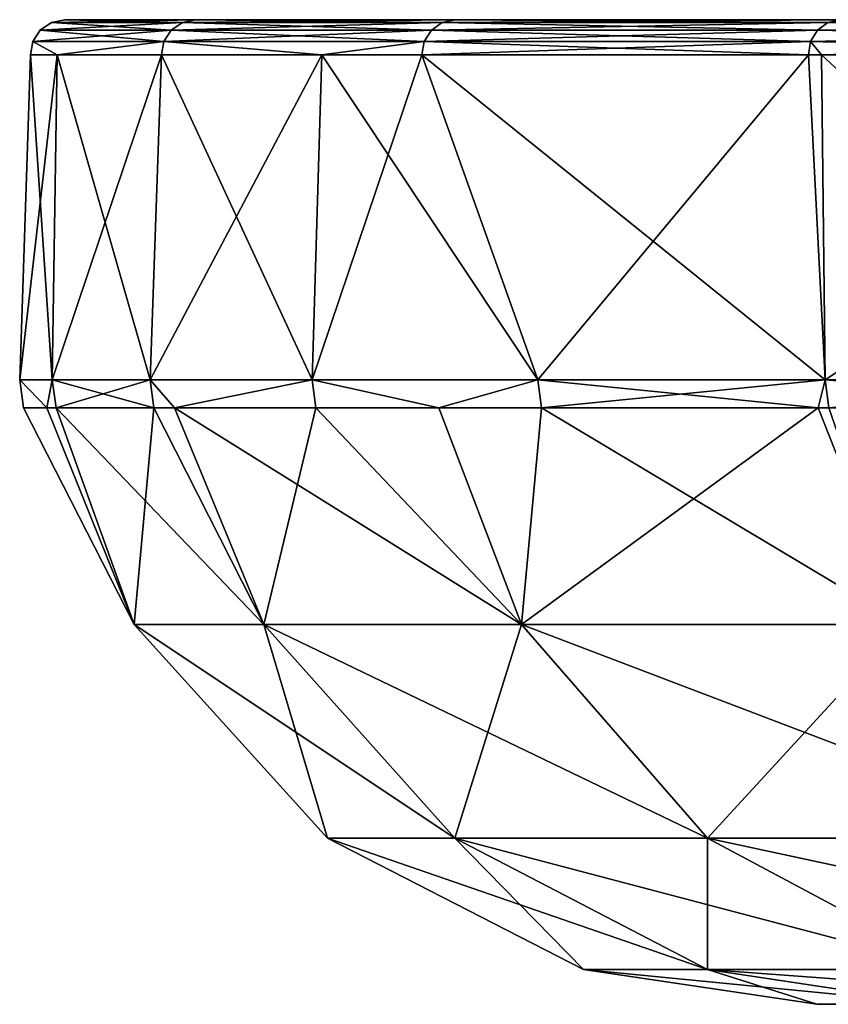
# Model space of a CAD drawing. Extents: x -87 to 87, y -60 to 0.
# Drawn here: x -87 to -80, y -9 to 0 of the extents above; entities that cross this region are included whole.
import ezdxf

# ---------------------------------------------------------------- set-up
doc = ezdxf.new("R2010")
doc.units = 0
doc.header["$MEASUREMENT"] = 0
doc.layers.add('L4', color=7, linetype='Continuous')

msp = doc.modelspace()

# ---------------------------------------------------------------- linework, layer by layer
at = {"layer": 'L4', "color": 7}
for points in [[(-86.03197, -0.02334, 14.88842), (-85.91765, 0, 14.86863), (-87.16834, -0.02334, 4.984466)], [(-87.16834, -0.02334, 4.984466), (-85.91765, 0, 14.86863), (-87.05251, 0, 4.977843)], [(-87.16834, -0.02334, 4.984466), (-87.05251, 0, 4.977843), (-87.16834, -0.02334, -4.984466)], [(-87.16834, -0.02334, -4.984466), (-87.05251, 0, 4.977843), (-87.05251, 0, -4.977843)], [(-87.16834, -0.02334, -4.984466), (-87.05251, 0, -4.977843), (-86.03197, -0.02334, -14.88842)], [(-86.03197, -0.02334, -14.88842), (-87.05251, 0, -4.977843), (-85.91765, 0, -14.86863)], [(-87.05251, 0, 4.977843), (-85.91765, 0, 14.86863), (-75.92446, 0, -42.87651)], [(-75.92446, 0, -42.87651), (-85.91765, 0, -14.86863), (-87.05251, 0, -4.977843)], [(-75.92446, 0, -42.87651), (-87.05251, 0, -4.977843), (-87.05251, 0, 4.977843)], [(-83.77403, -0.02334, 24.59828), (-83.66272, 0, 24.56559), (-86.03197, -0.02334, 14.88842)], [(-86.03197, -0.02334, 14.88842), (-83.66272, 0, 24.56559), (-85.91765, 0, 14.86863)], [(-86.03197, -0.02334, -14.88842), (-85.91765, 0, -14.86863), (-83.77403, -0.02334, -24.59828)], [(-83.77403, -0.02334, -24.59828), (-85.91765, 0, -14.86863), (-83.66272, 0, -24.56559)], [(-80.31712, 0, -33.9423), (-83.66272, 0, -24.56559), (-85.91765, 0, -14.86863)], [(-83.66272, 0, 24.56559), (-75.92446, 0, -42.87651), (-85.91765, 0, 14.86863)], [(-80.31712, 0, -33.9423), (-85.91765, 0, -14.86863), (-75.92446, 0, -42.87651)], [(-80.42398, -0.02334, 33.98746), (-80.31712, 0, 33.9423), (-83.77403, -0.02334, 24.59828)], [(-83.77403, -0.02334, 24.59828), (-80.31712, 0, 33.9423), (-83.66272, 0, 24.56559)], [(-83.77403, -0.02334, -24.59828), (-83.66272, 0, -24.56559), (-80.42398, -0.02334, -33.98746)], [(-80.42398, -0.02334, -33.98746), (-83.66272, 0, -24.56559), (-80.31712, 0, -33.9423)], [(-80.31712, 0, 33.9423), (-75.92446, 0, -42.87651), (-83.66272, 0, 24.56559)], [(-76.02548, -0.02334, 42.93356), (-75.92446, 0, 42.87651), (-80.42398, -0.02334, 33.98746)], [(-80.42398, -0.02334, 33.98746), (-75.92446, 0, 42.87651), (-80.31712, 0, 33.9423)], [(-80.42398, -0.02334, -33.98746), (-80.31712, 0, -33.9423), (-76.02548, -0.02334, -42.93356)], [(-86.12849, -0.089727, 14.90512), (-86.03197, -0.02334, 14.88842), (-87.26614, -0.089727, 4.990058)], [(-87.26614, -0.089727, 4.990058), (-86.03197, -0.02334, 14.88842), (-87.16834, -0.02334, 4.984466)], [(-87.26614, -0.089727, 4.990058), (-87.16834, -0.02334, 4.984466), (-87.26614, -0.089727, -4.990058)], [(-87.26614, -0.089727, -4.990058), (-87.16834, -0.02334, 4.984466), (-87.16834, -0.02334, -4.984466)], [(-87.26614, -0.089727, -4.990058), (-87.16834, -0.02334, -4.984466), (-86.12849, -0.089727, -14.90512)], [(-86.12849, -0.089727, -14.90512), (-87.16834, -0.02334, -4.984466), (-86.03197, -0.02334, -14.88842)], [(-83.86803, -0.089727, 24.62588), (-83.77403, -0.02334, 24.59828), (-86.12849, -0.089727, 14.90512)], [(-86.12849, -0.089727, 14.90512), (-83.77403, -0.02334, 24.59828), (-86.03197, -0.02334, 14.88842)], [(-86.12849, -0.089727, -14.90512), (-86.03197, -0.02334, -14.88842), (-83.86803, -0.089727, -24.62588)], [(-83.86803, -0.089727, -24.62588), (-86.03197, -0.02334, -14.88842), (-83.77403, -0.02334, -24.59828)], [(-80.51421, -0.089727, 34.02559), (-80.42398, -0.02334, 33.98746), (-83.86803, -0.089727, 24.62588)], [(-83.86803, -0.089727, 24.62588), (-80.42398, -0.02334, 33.98746), (-83.77403, -0.02334, 24.59828)], [(-83.86803, -0.089727, -24.62588), (-83.77403, -0.02334, -24.59828), (-80.51421, -0.089727, -34.02559)], [(-80.51421, -0.089727, -34.02559), (-83.77403, -0.02334, -24.59828), (-80.42398, -0.02334, -33.98746)], [(-76.11077, -0.089727, 42.98173), (-76.02548, -0.02334, 42.93356), (-80.51421, -0.089727, 34.02559)], [(-80.51421, -0.089727, 34.02559), (-76.02548, -0.02334, 42.93356), (-80.42398, -0.02334, 33.98746)], [(-80.51421, -0.089727, -34.02559), (-80.42398, -0.02334, -33.98746), (-76.11077, -0.089727, -42.98173)], [(-76.11077, -0.089727, -42.98173), (-80.42398, -0.02334, -33.98746), (-76.02548, -0.02334, -42.93356)], [(-86.19221, -0.188833, 14.91615), (-86.12849, -0.089727, 14.90512), (-87.3307, -0.188833, 4.99375)], [(-87.3307, -0.188833, 4.99375), (-86.12849, -0.089727, 14.90512), (-87.26614, -0.089727, 4.990058)], [(-87.3307, -0.188833, 4.99375), (-87.26614, -0.089727, 4.990058), (-87.3307, -0.188833, -4.99375)], [(-87.3307, -0.188833, -4.99375), (-87.26614, -0.089727, 4.990058), (-87.26614, -0.089727, -4.990058)], [(-87.3307, -0.188833, -4.99375), (-87.26614, -0.089727, -4.990058), (-86.19221, -0.188833, -14.91615)], [(-86.19221, -0.188833, -14.91615), (-87.26614, -0.089727, -4.990058), (-86.12849, -0.089727, -14.90512)], [(-83.93008, -0.188833, 24.64409), (-83.86803, -0.089727, 24.62588), (-86.19221, -0.188833, 14.91615)], [(-86.19221, -0.188833, 14.91615), (-83.86803, -0.089727, 24.62588), (-86.12849, -0.089727, 14.90512)], [(-86.19221, -0.188833, -14.91615), (-86.12849, -0.089727, -14.90512), (-83.93008, -0.188833, -24.64409)], [(-83.93008, -0.188833, -24.64409), (-86.12849, -0.089727, -14.90512), (-83.86803, -0.089727, -24.62588)], [(-80.57378, -0.188833, 34.05076), (-80.51421, -0.089727, 34.02559), (-83.93008, -0.188833, 24.64409)], [(-83.93008, -0.188833, 24.64409), (-80.51421, -0.089727, 34.02559), (-83.86803, -0.089727, 24.62588)], [(-83.93008, -0.188833, -24.64409), (-83.86803, -0.089727, -24.62588), (-80.57378, -0.188833, -34.05076)], [(-80.57378, -0.188833, -34.05076), (-83.86803, -0.089727, -24.62588), (-80.51421, -0.089727, -34.02559)], [(-76.16708, -0.188833, 43.01353), (-76.11077, -0.089727, 42.98173), (-80.57378, -0.188833, 34.05076)], [(-80.57378, -0.188833, 34.05076), (-76.11077, -0.089727, 42.98173), (-80.51421, -0.089727, 34.02559)], [(-80.57378, -0.188833, -34.05076), (-80.51421, -0.089727, -34.02559), (-76.16708, -0.188833, -43.01353)], [(-76.16708, -0.188833, -43.01353), (-80.51421, -0.089727, -34.02559), (-76.11077, -0.089727, -42.98173)], [(-87.3307, -0.188833, -4.99375), (-87.11851, -0.305236, -7.029789), (-87.35198, -0.305236, -4.994967)], [(-87.3307, -0.188833, -4.99375), (-87.35198, -0.305236, -4.994967), (-87.3307, -0.188833, 4.99375)], [(-87.35198, -0.305236, -4.994967), (-87.35198, -0.305236, 4.994967), (-87.3307, -0.188833, 4.99375)], [(-87.3307, -0.188833, 4.99375), (-87.35198, -0.305236, 4.994967), (-87.11851, -0.305236, 7.029789)], [(-86.19221, -0.188833, -14.91615), (-87.11851, -0.305236, -7.029789), (-87.3307, -0.188833, -4.99375)], [(-87.3307, -0.188833, 4.99375), (-87.11851, -0.305236, 7.029789), (-86.19221, -0.188833, 14.91615)], [(-86.19221, -0.188833, -14.91615), (-86.21321, -0.305236, -14.91978), (-87.11851, -0.305236, -7.029789)], [(-87.11851, -0.305236, 7.029789), (-86.21321, -0.305236, 14.91978), (-86.19221, -0.188833, 14.91615)], [(-84.82065, -0.305236, -20.90825), (-86.21321, -0.305236, -14.91978), (-86.19221, -0.188833, -14.91615)], [(-86.19221, -0.188833, 14.91615), (-86.21321, -0.305236, 14.91978), (-84.82065, -0.305236, 20.90825)], [(-83.93008, -0.188833, -24.64409), (-84.82065, -0.305236, -20.90825), (-86.19221, -0.188833, -14.91615)], [(-86.19221, -0.188833, 14.91615), (-84.82065, -0.305236, 20.90825), (-83.93008, -0.188833, 24.64409)], [(-83.93008, -0.188833, -24.64409), (-83.95052, -0.305236, -24.6501), (-84.82065, -0.305236, -20.90825)], [(-83.93008, -0.188833, 24.64409), (-84.82065, -0.305236, 20.90825), (-83.95052, -0.305236, 24.6501)], [(-80.59341, -0.305236, -34.05906), (-83.95052, -0.305236, -24.6501), (-83.93008, -0.188833, -24.64409)], [(-83.93008, -0.188833, 24.64409), (-83.95052, -0.305236, 24.6501), (-80.57378, -0.188833, 34.05076)], [(-83.95052, -0.305236, 24.6501), (-80.59341, -0.305236, 34.05906), (-80.57378, -0.188833, 34.05076)], [(-80.57378, -0.188833, -34.05076), (-80.59341, -0.305236, -34.05906), (-83.93008, -0.188833, -24.64409)], [(-80.57378, -0.188833, -34.05076), (-80.48051, -0.305236, -34.2887), (-80.59341, -0.305236, -34.05906)], [(-80.57378, -0.188833, 34.05076), (-80.59341, -0.305236, 34.05906), (-80.48051, -0.305236, 34.2887)], [(-76.16708, -0.188833, -43.01353), (-76.18564, -0.305236, -43.02401), (-80.57378, -0.188833, -34.05076)], [(-76.18564, -0.305236, -43.02401), (-80.48051, -0.305236, -34.2887), (-80.57378, -0.188833, -34.05076)], [(-80.57378, -0.188833, 34.05076), (-80.48051, -0.305236, 34.2887), (-76.16708, -0.188833, 43.01353)], [(-80.48051, -0.305236, 34.2887), (-76.18564, -0.305236, 43.02401), (-76.16708, -0.188833, 43.01353)], [(-87.16185, -3.127112, 7.036433), (-87.11851, -0.305236, 7.029789), (-87.44542, -3.127112)], [(-87.44542, -3.127112), (-87.11851, -0.305236, 7.029789), (-87.35198, -0.305236, 4.994967)], [(-87.44542, -3.127112), (-87.35198, -0.305236, 4.994967), (-87.16185, -3.127112, -7.036433)], [(-87.35198, -0.305236, 4.994967), (-87.35198, -0.305236, -4.994967), (-87.16185, -3.127112, -7.036433)], [(-87.16185, -3.127112, -7.036433), (-87.35198, -0.305236, -4.994967), (-87.11851, -0.305236, -7.029789)], [(-86.31302, -3.127112, 14.02723), (-86.21321, -0.305236, 14.91978), (-87.16185, -3.127112, 7.036433)], [(-87.16185, -3.127112, 7.036433), (-86.21321, -0.305236, 14.91978), (-87.11851, -0.305236, 7.029789)], [(-87.16185, -3.127112, -7.036433), (-87.11851, -0.305236, -7.029789), (-86.31302, -3.127112, -14.02723)], [(-86.31302, -3.127112, -14.02723), (-87.11851, -0.305236, -7.029789), (-86.21321, -0.305236, -14.91978)], [(-84.90441, -3.127112, 20.92706), (-84.82065, -0.305236, 20.90825), (-86.31302, -3.127112, 14.02723)], [(-86.31302, -3.127112, 14.02723), (-84.82065, -0.305236, 20.90825), (-86.21321, -0.305236, 14.91978)], [(-86.31302, -3.127112, -14.02723), (-86.21321, -0.305236, -14.91978), (-84.90441, -3.127112, -20.92706)], [(-84.90441, -3.127112, -20.92706), (-86.21321, -0.305236, -14.91978), (-84.82065, -0.305236, -20.90825)], [(-82.94516, -3.127112, 27.69116), (-83.95052, -0.305236, 24.6501), (-84.90441, -3.127112, 20.92706)], [(-84.90441, -3.127112, 20.92706), (-83.95052, -0.305236, 24.6501), (-84.82065, -0.305236, 20.90825)], [(-84.90441, -3.127112, -20.92706), (-84.82065, -0.305236, -20.90825), (-82.94516, -3.127112, -27.69116)], [(-82.94516, -3.127112, -27.69116), (-84.82065, -0.305236, -20.90825), (-83.95052, -0.305236, -24.6501)], [(-82.94516, -3.127112, 27.69116), (-80.59341, -0.305236, 34.05906), (-83.95052, -0.305236, 24.6501)], [(-82.94516, -3.127112, -27.69116), (-83.95052, -0.305236, -24.6501), (-80.44799, -3.127112, -34.27568)], [(-83.95052, -0.305236, -24.6501), (-80.59341, -0.305236, -34.05906), (-80.44799, -3.127112, -34.27568)], [(-80.44799, -3.127112, 34.27568), (-80.59341, -0.305236, 34.05906), (-82.94516, -3.127112, 27.69116)], [(-80.44799, -3.127112, 34.27568), (-80.48051, -0.305236, 34.2887), (-80.59341, -0.305236, 34.05906)], [(-80.44799, -3.127112, -34.27568), (-80.59341, -0.305236, -34.05906), (-80.48051, -0.305236, -34.2887)], [(-76.18564, -0.305236, 43.02401), (-80.48051, -0.305236, 34.2887), (-80.44799, -3.127112, 34.27568)], [(-80.44799, -3.127112, -34.27568), (-80.48051, -0.305236, -34.2887), (-77.42907, -3.127112, -40.63791)], [(-77.42907, -3.127112, -40.63791), (-80.48051, -0.305236, -34.2887), (-76.18564, -0.305236, -43.02401)], [(-77.42907, -3.127112, 40.63791), (-76.18564, -0.305236, 43.02401), (-80.44799, -3.127112, 34.27568)], [(-87.21019, -3.369603, 4.987846), (-87.16185, -3.127112, 7.036433), (-87.44542, -3.127112)], [(-87.16185, -3.127112, -7.036433), (-87.21019, -3.369603, -4.987846), (-87.44542, -3.127112)], [(-87.44542, -3.127112), (-87.21019, -3.369603, -4.987846), (-87.4112, -3.369603)], [(-87.44542, -3.127112), (-87.4112, -3.369603), (-87.21019, -3.369603, 4.987846)], [(-87.16185, -3.127112, -7.036433), (-87.12775, -3.369603, -7.033679), (-87.21019, -3.369603, -4.987846)], [(-87.21019, -3.369603, 4.987846), (-87.12775, -3.369603, 7.033679), (-87.16185, -3.127112, 7.036433)], [(-86.31302, -3.127112, -14.02723), (-87.12775, -3.369603, -7.033679), (-87.16185, -3.127112, -7.036433)], [(-87.16185, -3.127112, 7.036433), (-87.12775, -3.369603, 7.033679), (-86.27924, -3.369603, 14.02174)], [(-87.16185, -3.127112, 7.036433), (-86.27924, -3.369603, 14.02174), (-86.31302, -3.127112, 14.02723)], [(-86.31302, -3.127112, -14.02723), (-86.27924, -3.369603, -14.02174), (-87.12775, -3.369603, -7.033679)], [(-86.10009, -3.369603, -14.89925), (-86.31302, -3.127112, -14.02723), (-84.90441, -3.127112, -20.92706)], [(-86.10009, -3.369603, -14.89925), (-86.27924, -3.369603, -14.02174), (-86.31302, -3.127112, -14.02723)], [(-86.31302, -3.127112, 14.02723), (-86.27924, -3.369603, 14.02174), (-86.10009, -3.369603, 14.89925)], [(-86.31302, -3.127112, 14.02723), (-86.10009, -3.369603, 14.89925), (-84.90441, -3.127112, 20.92706)], [(-84.90441, -3.127112, -20.92706), (-84.87118, -3.369603, -20.91887), (-86.10009, -3.369603, -14.89925)], [(-86.10009, -3.369603, 14.89925), (-84.87118, -3.369603, 20.91887), (-84.90441, -3.127112, 20.92706)], [(-82.94516, -3.127112, -27.69116), (-83.80289, -3.369603, -24.60702), (-84.90441, -3.127112, -20.92706)], [(-84.90441, -3.127112, -20.92706), (-83.80289, -3.369603, -24.60702), (-84.87118, -3.369603, -20.91887)], [(-84.90441, -3.127112, 20.92706), (-84.87118, -3.369603, 20.91887), (-83.80289, -3.369603, 24.60702)], [(-84.90441, -3.127112, 20.92706), (-83.80289, -3.369603, 24.60702), (-82.94516, -3.127112, 27.69116)], [(-82.94516, -3.127112, -27.69116), (-82.9127, -3.369603, -27.68033), (-83.80289, -3.369603, -24.60702)], [(-82.94516, -3.127112, 27.69116), (-83.80289, -3.369603, 24.60702), (-82.9127, -3.369603, 27.68033)], [(-80.44799, -3.127112, -34.27568), (-80.50723, -3.369603, -34.02304), (-82.94516, -3.127112, -27.69116)], [(-80.50723, -3.369603, -34.02304), (-82.9127, -3.369603, -27.68033), (-82.94516, -3.127112, -27.69116)], [(-82.94516, -3.127112, 27.69116), (-82.9127, -3.369603, 27.68033), (-80.44799, -3.127112, 34.27568)], [(-80.44799, -3.127112, 34.27568), (-82.9127, -3.369603, 27.68033), (-80.50723, -3.369603, 34.02304)], [(-80.44799, -3.127112, -34.27568), (-80.4165, -3.369603, -34.26227), (-80.50723, -3.369603, -34.02304)], [(-80.50723, -3.369603, 34.02304), (-80.4165, -3.369603, 34.26227), (-80.44799, -3.127112, 34.27568)], [(-77.42907, -3.127112, -40.63791), (-80.4165, -3.369603, -34.26227), (-80.44799, -3.127112, -34.27568)], [(-80.44799, -3.127112, 34.27568), (-80.4165, -3.369603, 34.26227), (-77.39877, -3.369603, 40.62201)], [(-80.44799, -3.127112, 34.27568), (-77.39877, -3.369603, 40.62201), (-77.42907, -3.127112, 40.63791)], [(-86.45168, -5.251836, -4.943486), (-87.21019, -3.369603, 4.987846), (-87.4112, -3.369603)], [(-86.45168, -5.251836, -4.943486), (-87.4112, -3.369603), (-87.21019, -3.369603, -4.987846)], [(-87.12775, -3.369603, 7.033679), (-87.21019, -3.369603, 4.987846), (-86.45168, -5.251836, 4.943486)], [(-86.45168, -5.251836, -4.943486), (-87.21019, -3.369603, -4.987846), (-87.12775, -3.369603, -7.033679)], [(-86.45168, -5.251836, 4.943486), (-87.21019, -3.369603, 4.987846), (-86.45168, -5.251836, -4.943486)], [(-86.45168, -5.251836, -4.943486), (-87.12775, -3.369603, -7.033679), (-85.32465, -5.251836, -14.76601)], [(-87.12775, -3.369603, -7.033679), (-86.27924, -3.369603, -14.02174), (-85.32465, -5.251836, -14.76601)], [(-87.12775, -3.369603, 7.033679), (-86.45168, -5.251836, 4.943486), (-86.27924, -3.369603, 14.02174)], [(-86.27924, -3.369603, 14.02174), (-86.45168, -5.251836, 4.943486), (-85.32465, -5.251836, 14.76601)], [(-85.32465, -5.251836, -14.76601), (-86.27924, -3.369603, -14.02174), (-86.10009, -3.369603, -14.89925)], [(-86.27924, -3.369603, 14.02174), (-85.32465, -5.251836, 14.76601), (-86.10009, -3.369603, 14.89925)], [(-85.32465, -5.251836, -14.76601), (-86.10009, -3.369603, -14.89925), (-83.08528, -5.251836, -24.39604)], [(-83.08528, -5.251836, -24.39604), (-86.10009, -3.369603, -14.89925), (-84.87118, -3.369603, -20.91887)], [(-86.10009, -3.369603, 14.89925), (-85.32465, -5.251836, 14.76601), (-84.87118, -3.369603, 20.91887)], [(-84.87118, -3.369603, 20.91887), (-85.32465, -5.251836, 14.76601), (-83.08528, -5.251836, 24.39604)], [(-83.08528, -5.251836, -24.39604), (-84.87118, -3.369603, -20.91887), (-83.80289, -3.369603, -24.60702)], [(-84.87118, -3.369603, 20.91887), (-83.08528, -5.251836, 24.39604), (-83.80289, -3.369603, 24.60702)], [(-82.9127, -3.369603, -27.68033), (-83.08528, -5.251836, -24.39604), (-83.80289, -3.369603, -24.60702)], [(-83.08528, -5.251836, 24.39604), (-82.9127, -3.369603, 27.68033), (-83.80289, -3.369603, 24.60702)], [(-82.9127, -3.369603, -27.68033), (-79.76277, -5.251836, -33.70803), (-83.08528, -5.251836, -24.39604)], [(-79.76277, -5.251836, 33.70803), (-80.50723, -3.369603, 34.02304), (-83.08528, -5.251836, 24.39604)], [(-83.08528, -5.251836, 24.39604), (-80.50723, -3.369603, 34.02304), (-82.9127, -3.369603, 27.68033)], [(-80.50723, -3.369603, -34.02304), (-79.76277, -5.251836, -33.70803), (-82.9127, -3.369603, -27.68033)], [(-80.4165, -3.369603, -34.26227), (-79.76277, -5.251836, -33.70803), (-80.50723, -3.369603, -34.02304)], [(-79.76277, -5.251836, 33.70803), (-80.4165, -3.369603, 34.26227), (-80.50723, -3.369603, 34.02304)], [(-84.77144, -7.105953, 4.847406), (-85.32465, -5.251836, 14.76601), (-86.45168, -5.251836, 4.943486)], [(-84.77144, -7.105953, 4.847406), (-86.45168, -5.251836, 4.943486), (-84.77144, -7.105953, -4.847406)], [(-84.77144, -7.105953, -4.847406), (-86.45168, -5.251836, 4.943486), (-86.45168, -5.251836, -4.943486)], [(-84.77144, -7.105953, -4.847406), (-86.45168, -5.251836, -4.943486), (-83.66632, -7.105953, -14.47903)], [(-83.66632, -7.105953, -14.47903), (-86.45168, -5.251836, -4.943486), (-85.32465, -5.251836, -14.76601)], [(-83.66632, -7.105953, 14.47903), (-83.08528, -5.251836, 24.39604), (-85.32465, -5.251836, 14.76601)], [(-83.66632, -7.105953, 14.47903), (-85.32465, -5.251836, 14.76601), (-84.77144, -7.105953, 4.847406)], [(-83.66632, -7.105953, -14.47903), (-85.32465, -5.251836, -14.76601), (-81.47047, -7.105953, -23.92189)], [(-81.47047, -7.105953, -23.92189), (-85.32465, -5.251836, -14.76601), (-83.08528, -5.251836, -24.39604)], [(-81.47047, -7.105953, 23.92189), (-83.08528, -5.251836, 24.39604), (-83.66632, -7.105953, 14.47903)], [(-81.47047, -7.105953, 23.92189), (-79.76277, -5.251836, 33.70803), (-83.08528, -5.251836, 24.39604)], [(-81.47047, -7.105953, -23.92189), (-83.08528, -5.251836, -24.39604), (-78.21254, -7.105953, -33.0529)], [(-78.21254, -7.105953, -33.0529), (-83.08528, -5.251836, -24.39604), (-79.76277, -5.251836, -33.70803)], [(-78.21254, -7.105953, 33.0529), (-79.76277, -5.251836, 33.70803), (-81.47047, -7.105953, 23.92189)], [(-82.54722, -8.249114, 4.720221), (-83.66632, -7.105953, 14.47903), (-84.77144, -7.105953, 4.847406)], [(-82.54722, -8.249114, 4.720221), (-84.77144, -7.105953, 4.847406), (-82.54722, -8.249114, -4.720221)], [(-82.54722, -8.249114, -4.720221), (-84.77144, -7.105953, 4.847406), (-84.77144, -7.105953, -4.847406)], [(-82.54722, -8.249114, -4.720221), (-84.77144, -7.105953, -4.847406), (-81.47109, -8.249114, -14.09913)], [(-81.47109, -8.249114, -14.09913), (-84.77144, -7.105953, -4.847406), (-83.66632, -7.105953, -14.47903)], [(-81.47109, -8.249114, 14.09913), (-81.47047, -7.105953, 23.92189), (-83.66632, -7.105953, 14.47903)], [(-81.47109, -8.249114, 14.09913), (-83.66632, -7.105953, 14.47903), (-82.54722, -8.249114, 4.720221)], [(-81.47109, -8.249114, -14.09913), (-83.66632, -7.105953, -14.47903), (-79.33286, -8.249114, -23.29423)], [(-79.33286, -8.249114, -23.29423), (-83.66632, -7.105953, -14.47903), (-81.47047, -7.105953, -23.92189)], [(-79.33286, -8.249114, 23.29423), (-81.47047, -7.105953, 23.92189), (-81.47109, -8.249114, 14.09913)], [(-79.33286, -8.249114, 23.29423), (-78.21254, -7.105953, 33.0529), (-81.47047, -7.105953, 23.92189)], [(-79.33286, -8.249114, -23.29423), (-81.47047, -7.105953, -23.92189), (-76.1604, -8.249114, -32.18566)], [(-76.1604, -8.249114, -32.18566), (-81.47047, -7.105953, -23.92189), (-78.21254, -7.105953, -33.0529)], [(-81.47109, -8.249114, -14.09913), (-80.52029, -8.55, -4.604317), (-82.54722, -8.249114, -4.720221)], [(-82.54722, -8.249114, -4.720221), (-80.52029, -8.55, -4.604317), (-80.52029, -8.55, 4.604317)], [(-82.54722, -8.249114, -4.720221), (-80.52029, -8.55, 4.604317), (-82.54722, -8.249114, 4.720221)], [(-82.54722, -8.249114, 4.720221), (-80.52029, -8.55, 4.604317), (-79.47058, -8.55, 13.75293)], [(-82.54722, -8.249114, 4.720221), (-79.47058, -8.55, 13.75293), (-81.47109, -8.249114, 14.09913)], [(-79.33286, -8.249114, -23.29423), (-79.47058, -8.55, -13.75293), (-81.47109, -8.249114, -14.09913)], [(-81.47109, -8.249114, -14.09913), (-79.47058, -8.55, -13.75293), (-80.52029, -8.55, -4.604317)], [(-81.47109, -8.249114, 14.09913), (-79.47058, -8.55, 13.75293), (-77.38486, -8.55, 22.72224)], [(-81.47109, -8.249114, 14.09913), (-77.38486, -8.55, 22.72224), (-79.33286, -8.249114, 23.29423)], [(-80.52029, -8.55, -4.604317), (-79.70581, -8.55), (-80.52029, -8.55, 4.604317)], [(-80.52029, -8.55, 4.604317), (-79.70581, -8.55), (-79.41867, -8.55, 6.759525)], [(-80.52029, -8.55, 4.604317), (-79.41867, -8.55, 6.759525), (-79.47058, -8.55, 13.75293)], [(-79.47058, -8.55, -13.75293), (-78.55932, -8.55, -13.47035), (-80.52029, -8.55, -4.604317)], [(-80.52029, -8.55, -4.604317), (-78.55932, -8.55, -13.47035), (-79.41867, -8.55, -6.759525)], [(-80.52029, -8.55, -4.604317), (-79.41867, -8.55, -6.759525), (-79.70581, -8.55)]]:
    msp.add_3dface(points, dxfattribs=at)

doc.saveas('drawing.dxf')
